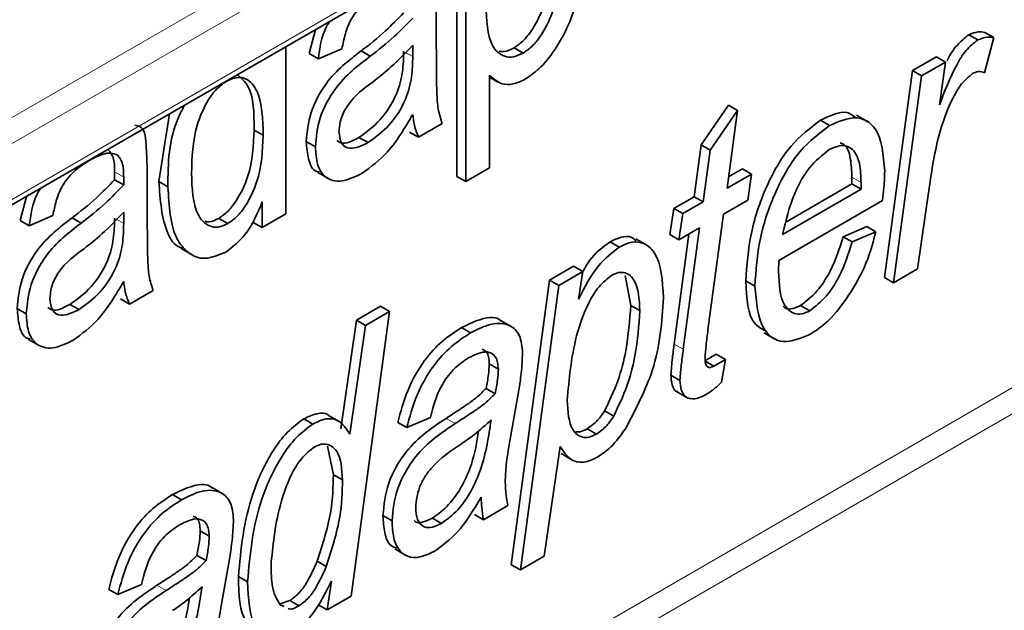
# Model space of a CAD drawing. Units: millimetres. Extents: x 0 to 420, y 0 to 297.
# Drawn here: x 374 to 377, y 157 to 159 of the extents above; entities that cross this region are included whole.
import ezdxf

# ---------------------------------------------------------------- set-up
doc = ezdxf.new("R2010")
doc.units = ezdxf.units.MM

msp = doc.modelspace()

# ---------------------------------------------------------------- linework, layer by layer
at = {"color": 8, "linetype": 'Continuous', "lineweight": 18}
for p, q in [((367.42949996, 151.98609768), (383.33582482, 161.16862356)), ((383.37056312, 161.10774875), (367.42949996, 151.90516887)), ((376.18917368, 159.600934), (367.88320277, 154.80599905)), ((367.89019993, 154.63584649), (376.50804495, 159.61082252)), ((367.80491321, 154.84173226), (375.58731999, 159.33442007)), ((375.24135034, 158.60350795), (375.21306607, 158.61983611)), ((374.34139626, 158.22829513), (374.31311199, 158.24462329)), ((376.63719749, 158.21187482), (376.60891322, 158.22820298)), ((374.34139626, 158.08397552), (374.31311199, 158.10030368)), ((376.08362242, 157.69280696), (376.05533815, 157.70913513)), ((375.37321543, 157.46148173), (375.34493115, 157.47780989)), ((374.47326134, 156.9419493), (374.44497707, 156.95827746))]:
    msp.add_line(p, q, dxfattribs=at)
at = {"color": 7, "linetype": 'Continuous', "lineweight": 35}
for p, q in [((367.86090263, 154.60202046), (376.52269367, 159.60236599)), ((375.40664803, 158.21460825), (375.40664803, 158.95808655)), ((375.37836376, 158.23093641), (375.37836376, 158.94175839)), ((375.31481598, 158.76554994), (375.31481598, 158.63200045)), ((374.91920351, 158.61273884), (374.9383329, 158.68773398)), ((377.00050804, 158.65540399), (376.97222377, 158.67173215)), ((377.05044172, 158.66268985), (377.02215745, 158.67901801)), ((375.24135034, 158.60350795), (375.24135034, 158.63880081)), ((377.05044172, 158.66268985), (377.02117025, 158.55300306)), ((374.84647253, 158.63470412), (374.84647253, 158.11391877)), ((374.94748778, 158.59641068), (374.91920351, 158.61273884)), ((375.02095342, 158.62821706), (374.94748778, 158.59641068)), ((375.10934177, 158.60501159), (375.0810575, 158.62133975)), ((375.58500309, 158.61449437), (375.55671882, 158.63082253)), ((374.76382368, 158.58698334), (374.76382368, 158.58699196)), ((376.79716892, 158.56007071), (376.87163898, 158.60306136)), ((376.8254532, 158.54374255), (376.89992325, 158.5867332)), ((376.89992325, 158.5867332), (376.87163898, 158.60306136)), ((376.89992325, 158.5867332), (376.88126986, 158.45318546)), ((375.48011367, 158.54598967), (375.48011367, 158.25701906)), ((376.71035894, 157.91610851), (376.79716892, 158.56007071)), ((376.8254532, 158.54374255), (376.79716892, 158.56007071)), ((375.48011367, 158.53952289), (375.50611592, 158.52451211)), ((376.73864321, 157.89978035), (376.8254532, 158.54374255)), ((374.45086006, 158.2151168), (374.48382137, 158.42535006)), ((376.13899141, 158.32857489), (376.22407954, 158.4519262)), ((376.16727568, 158.31224672), (376.25236381, 158.43559804)), ((376.25236381, 158.43559804), (376.21993562, 158.1941847)), ((376.25236381, 158.43559804), (376.22407954, 158.4519262)), ((375.33318239, 158.39489039), (375.25971675, 158.35247958)), ((376.53919548, 158.38909392), (376.51091121, 158.40542208)), ((376.65819367, 158.40057266), (376.62283833, 158.42098287)), ((374.77573315, 158.35857283), (374.74744888, 158.37490099)), ((375.25971675, 158.35247958), (375.23143248, 158.36880774)), ((374.93830458, 158.32301618), (374.91002031, 158.33934434)), ((375.10231088, 158.33584208), (375.07402661, 158.35217025)), ((376.11732478, 158.16760504), (376.13899141, 158.32857489)), ((376.16727568, 158.31224672), (376.13899141, 158.32857489)), ((376.14560905, 158.15127688), (376.16727568, 158.31224672)), ((374.31311199, 158.22043194), (374.31311199, 158.24462329)), ((374.4148619, 158.24601751), (374.4148619, 158.11246802)), ((374.94548279, 158.24313637), (374.98083813, 158.22272617)), ((375.48011367, 158.25701906), (375.40664803, 158.21460825)), ((376.22469098, 158.22958623), (376.26755628, 158.25433184)), ((376.29584055, 158.23800368), (376.26755628, 158.25433184)), ((374.34139626, 158.20410378), (374.31311199, 158.22043194)), ((374.34139626, 158.20410378), (374.34139626, 158.22829513)), ((374.47914433, 158.19878864), (374.45086006, 158.2151168)), ((375.40664803, 158.21460825), (375.37836376, 158.23093641)), ((376.21993562, 158.1941847), (376.29584055, 158.23800368)), ((376.29584055, 158.23800368), (376.28421805, 158.15706317)), ((376.60891322, 158.20749121), (376.60891322, 158.22820298)), ((376.63719749, 158.19116305), (376.63719749, 158.21187482)), ((376.39283815, 158.0500974), (376.63719749, 158.19116305)), ((376.4046153, 158.08955253), (376.60891322, 158.20749121)), ((376.63719749, 158.19116305), (376.60891322, 158.20749121)), ((376.85042003, 158.20174747), (376.81311326, 157.942771)), ((374.01924943, 158.0932064), (374.03837881, 158.16820155)), ((374.77300689, 158.07150795), (374.77300689, 158.15120684)), ((376.05447722, 158.13132392), (376.11732478, 158.16760504)), ((376.0827615, 158.11499576), (376.14560905, 158.15127688)), ((376.14560905, 158.15127688), (376.11732478, 158.16760504)), ((376.28421805, 158.15706317), (376.20845661, 158.11332702)), ((376.70391922, 158.1554497), (376.38150263, 157.96932256)), ((374.34139626, 158.08397552), (374.34139626, 158.11926837)), ((376.04156334, 158.04963791), (376.05447722, 158.13132392)), ((376.0827615, 158.11499576), (376.05447722, 158.13132392)), ((374.0475337, 158.07687824), (374.01924943, 158.0932064)), ((374.12099934, 158.10868463), (374.0475337, 158.07687824)), ((374.20938769, 158.08547915), (374.18110341, 158.10180731)), ((374.66553469, 158.08369656), (374.63725042, 158.10002472)), ((374.77300689, 158.07150795), (374.74472262, 158.08783612)), ((374.84647253, 158.11391877), (374.77300689, 158.07150795)), ((376.06984761, 158.03330975), (376.0827615, 158.11499576)), ((376.20845661, 158.11332702), (376.16053176, 157.7536095)), ((376.13413005, 158.07041921), (376.06984761, 158.03330975)), ((376.08362242, 157.69280696), (376.13413005, 158.07041921)), ((376.58136361, 158.04312519), (376.65482925, 158.07493157)), ((376.60964788, 158.02679703), (376.68311352, 158.05860341)), ((376.68311352, 158.05860341), (376.65482925, 158.07493157)), ((375.88431818, 158.0110413), (375.8560339, 158.02736946)), ((375.97137803, 158.01580975), (375.93602269, 158.03621995)), ((376.06984761, 158.03330975), (376.04156334, 158.04963791)), ((376.05533815, 157.70913513), (376.10111233, 158.05135849)), ((376.60964788, 158.02679703), (376.58136361, 158.04312519)), ((374.52090665, 158.00598637), (374.55626199, 157.98557616)), ((375.66763472, 157.90800449), (375.74224826, 157.95107797)), ((375.69591899, 157.89167633), (375.77053253, 157.93474981)), ((375.77053253, 157.93474981), (375.74224826, 157.95107797)), ((375.77053253, 157.93474981), (375.75761865, 157.84875576)), ((376.81311326, 157.942771), (376.73864321, 157.89978035)), ((375.54825305, 157.02254611), (375.66763472, 157.90800449)), ((375.69591899, 157.89167633), (375.66763472, 157.90800449)), ((375.92017285, 157.82944177), (375.90287553, 157.92247624)), ((376.30660212, 157.88913362), (376.27831784, 157.90546178)), ((376.73864321, 157.89978035), (376.71035894, 157.91610851)), ((374.43322831, 157.87535795), (374.35976267, 157.83294714)), ((375.57653732, 157.00621795), (375.69591899, 157.89167633)), ((374.35976267, 157.83294714), (374.3314784, 157.84927531)), ((374.03835049, 157.80348374), (374.01006622, 157.8198119)), ((374.20235679, 157.81630965), (374.17407252, 157.83263781)), ((375.16888912, 157.81012141), (375.04936396, 156.9245802)), ((375.06627828, 157.78354176), (375.14060484, 157.82644957)), ((375.09456255, 157.7672136), (375.16888912, 157.81012141)), ((375.16888912, 157.81012141), (375.14060484, 157.82644957)), ((375.94845712, 157.8131136), (375.92017285, 157.82944177)), ((376.47735233, 157.81256689), (376.44906806, 157.82889506)), ((375.0174925, 157.44503317), (375.06627828, 157.78354176)), ((375.09456255, 157.7672136), (375.06627828, 157.78354176)), ((375.54969157, 157.76234816), (375.51433624, 157.78275837)), ((375.04577677, 157.42870501), (375.09456255, 157.7672136)), ((375.42128376, 157.74373722), (375.39299949, 157.76006538)), ((374.0455287, 157.72360394), (374.08088404, 157.70319373)), ((376.33487449, 157.74430343), (376.37022983, 157.72389322)), ((376.15090088, 157.6567668), (376.1864858, 157.67730954)), ((376.17918515, 157.64043864), (376.15090088, 157.6567668)), ((376.17918515, 157.64043864), (376.21477007, 157.66098138)), ((376.21477007, 157.66098138), (376.1864858, 157.67730954)), ((376.21477007, 157.66098138), (376.2028606, 157.59047963)), ((375.50795026, 157.63105706), (375.47966599, 157.64738522)), ((376.07329132, 157.59604254), (376.04500704, 157.61237071)), ((375.49776264, 157.55459016), (375.46947837, 157.57091832)), ((375.57137177, 157.56527053), (375.54281774, 157.40181592)), ((376.0625815, 157.5615978), (376.09793684, 157.5411876)), ((374.93012579, 157.46019775), (374.90184152, 157.47652592)), ((375.01435003, 157.46673868), (374.97899469, 157.48714889)), ((375.29644957, 157.4807923), (375.22298393, 157.44898592)), ((375.86695618, 157.48471543), (375.83867191, 157.50104359)), ((375.22298393, 157.44898592), (375.19469966, 157.46531408)), ((375.81300485, 157.42904726), (375.78472058, 157.44537542)), ((374.99453449, 157.30253835), (374.97646042, 157.39109858)), ((375.70008013, 157.39020257), (375.65100738, 157.0492086)), ((375.7039121, 157.36809981), (375.73926744, 157.34768961)), ((375.02281876, 157.28621019), (374.99453449, 157.30253835)), ((374.64973749, 157.24281573), (374.61438215, 157.26322593)), ((374.52132968, 157.22420478), (374.49304541, 157.24053295)), ((375.5375087, 157.20638016), (375.46160377, 157.16256118)), ((375.17706791, 157.15885976), (375.14878364, 157.17518792)), ((375.33117357, 157.15089198), (375.30288929, 157.16722014)), ((375.46160377, 157.16256118), (375.4333195, 157.17888934)), ((374.60799618, 157.11152462), (374.5797119, 157.12785279)), ((374.59780856, 157.03505773), (374.56952429, 157.05138589)), ((374.67141768, 157.04573809), (374.64286366, 156.88228348)), ((375.18570178, 157.07138235), (375.22105712, 157.05097215)), ((375.65100738, 157.0492086), (375.57653732, 157.00621795)), ((374.80098697, 157.03006784), (374.8005565, 157.0052966)), ((374.97202416, 157.01679625), (374.94373989, 157.03312442)), ((375.57653732, 157.00621795), (375.54825305, 157.02254611)), ((374.72709086, 156.96951356), (374.69880659, 156.98584172)), ((374.39649549, 156.96125987), (374.32302985, 156.92945348)), ((374.9750374, 156.88167239), (374.98795128, 156.9716431)), ((374.32302985, 156.92945348), (374.29474558, 156.94578165)), ((375.04936396, 156.9245802), (374.9750374, 156.88167239)), ((374.82896704, 156.89808981), (374.84109803, 156.89244675)), ((374.82907576, 156.9012102), (374.85850827, 156.91068443)), ((374.88679254, 156.89435627), (374.85850827, 156.91068443)), ((374.9750374, 156.88167239), (374.94675313, 156.89800055))]:
    msp.add_line(p, q, dxfattribs=at)
for points, knots in [([(375.77397623, 158.95125001), (375.76932532, 158.87716815), (375.7623397, 158.7658979), (375.69015798, 158.62891809), (375.63615311, 158.5638744), (375.60578311, 158.54321733), (375.59059911, 158.53288947)], [0, 0, 0, 0, 0.4985737439, 0.7488530064, 0.8744347215, 1, 1, 1, 1]), ([(375.55671882, 158.63082253), (375.5671837, 158.63814452), (375.58812277, 158.65279501), (375.6236805, 158.70035931), (375.66786058, 158.79611412), (375.67047991, 158.87135557), (375.67222632, 158.92152209)], [0, 0, 0, 0, 0.1252132935, 0.2505379248, 0.5003032767, 1, 1, 1, 1]), ([(375.58500309, 158.61449437), (375.59546797, 158.62181636), (375.61640704, 158.63646685), (375.65196477, 158.68403115), (375.69614486, 158.77978596), (375.69876418, 158.85502741), (375.70051059, 158.90519393)], [0, 0, 0, 0, 0.1252132935, 0.2505379248, 0.5003032767, 1, 1, 1, 1]), ([(375.13646092, 158.80094238), (375.12109987, 158.79142159), (375.09053705, 158.77247871), (375.04977276, 158.72620229), (375.0301144, 158.67382199), (375.02401086, 158.64343751), (375.02095342, 158.62821706)], [0, 0, 0, 0, 0.2809200944, 0.5589273924, 0.7790542457, 1, 1, 1, 1]), ([(375.4693521, 158.7652869), (375.47094004, 158.71776826), (375.47332079, 158.6465251), (375.51803613, 158.6035854), (375.55411282, 158.59998824), (375.5747081, 158.60965982), (375.58500309, 158.61449437)], [0, 0, 0, 0, 0.4997589768, 0.7492723386, 0.8746683283, 1, 1, 1, 1]), ([(375.0810575, 158.62133975), (375.10640728, 158.64110519), (375.15164885, 158.67638044), (375.19430919, 158.72054578), (375.21306607, 158.73996438)], [0, 0, 0, 0, 0.5603204743, 1, 1, 1, 1]), ([(374.94748778, 158.59641068), (374.95189611, 158.63041306), (374.957051, 158.6701738), (374.9791302, 158.70769736), (374.98232782, 158.71313171)], [0, 0, 0, 0, 0.8551749237, 1, 1, 1, 1]), ([(375.10934177, 158.60501159), (375.13469155, 158.62477703), (375.17993312, 158.66005227), (375.22259346, 158.70421762), (375.24135034, 158.72363622)], [0, 0, 0, 0, 0.5603204743, 1, 1, 1, 1]), ([(376.90542443, 158.59088502), (376.90581248, 158.59179208), (376.91315892, 158.60896412), (376.93495399, 158.64116812), (376.95982976, 158.66156813), (376.97222377, 158.67173215)], [0, 0, 0, 0, 0.0272204873, 0.515325994, 1, 1, 1, 1]), ([(376.97222377, 158.67173215), (376.98220033, 158.67548357), (377.0000592, 158.68219893), (377.01539065, 158.67999205), (377.02215745, 158.67901801)], [0, 0, 0, 0, 0.5586330978, 1, 1, 1, 1]), ([(375.24135034, 158.63880081), (375.21899729, 158.61544145), (375.17905114, 158.57369697), (375.1367325, 158.5400485), (375.11809451, 158.52522903)], [0, 0, 0, 0, 0.5595796034, 1, 1, 1, 1]), ([(376.88126986, 158.45318546), (376.8970942, 158.49485285), (376.91913729, 158.55289497), (376.96260917, 158.6249333), (376.98790483, 158.64527101), (377.00050804, 158.65540399)], [0, 0, 0, 0, 0.5607861681, 0.7811677522, 1, 1, 1, 1]), ([(377.00050804, 158.65540399), (377.0104846, 158.65915541), (377.02834347, 158.66587077), (377.04367492, 158.66366389), (377.05044172, 158.66268985)], [0, 0, 0, 0, 0.5586330978, 1, 1, 1, 1]), ([(374.91002031, 158.33934434), (374.91267408, 158.36904293), (374.91797563, 158.42837279), (374.97958399, 158.54387121), (375.04254799, 158.5919402), (375.0810575, 158.62133975)], [0, 0, 0, 0, 0.2801978823, 0.5597606748, 1, 1, 1, 1]), ([(375.07402661, 158.35217025), (375.09671446, 158.36849141), (375.14203446, 158.40109365), (375.19284254, 158.48136569), (375.21180277, 158.55737466), (375.2126442, 158.59897731), (375.21306607, 158.61983611)], [0, 0, 0, 0, 0.2796216996, 0.5585568858, 0.7786685433, 1, 1, 1, 1]), ([(375.31481598, 158.63200045), (375.31490442, 158.60371718), (375.31505009, 158.55713324), (375.3161304, 158.49289106), (375.31885423, 158.43924422), (375.32840632, 158.40967507), (375.33318239, 158.39489039)], [0, 0, 0, 0, 0.34008039987, 0.56012898444, 0.78006299378, 1, 1, 1, 1]), ([(375.51022788, 158.62014783), (375.51551048, 158.61932541), (375.52953489, 158.617142), (375.54628069, 158.62556946), (375.55671882, 158.63082253)], [0, 0, 0, 0, 0.3766719433, 1, 1, 1, 1]), ([(374.93830458, 158.32301618), (374.94095836, 158.35271476), (374.9462599, 158.41204463), (375.00786826, 158.52754305), (375.07083226, 158.57561203), (375.10934177, 158.60501159)], [0, 0, 0, 0, 0.2801978823, 0.5597606748, 1, 1, 1, 1]), ([(375.10231088, 158.33584208), (375.12499873, 158.35216324), (375.17031873, 158.38476549), (375.22112681, 158.46503752), (375.24008704, 158.5410465), (375.24092847, 158.58264915), (375.24135034, 158.60350795)], [0, 0, 0, 0, 0.2796216996, 0.5585568858, 0.7786685433, 1, 1, 1, 1]), ([(374.74744888, 158.37490099), (374.74741057, 158.42692892), (374.7473554, 158.50187007), (374.70795845, 158.5360638), (374.69591285, 158.54651852)], [0, 0, 0, 0, 0.6942504681, 1, 1, 1, 1]), ([(375.59059911, 158.53288947), (375.57803408, 158.52697315), (375.5528998, 158.51513853), (375.51241357, 158.51714915), (375.49235916, 158.53505569), (375.48011367, 158.54598967)], [0, 0, 0, 0, 0.2801899179, 0.560474108, 1, 1, 1, 1]), ([(376.98415046, 158.55052112), (376.97233862, 158.54070266), (376.94860419, 158.52097365), (376.91421651, 158.46029817), (376.87255157, 158.35172001), (376.85927805, 158.26177308), (376.85042003, 158.20174747)], [0, 0, 0, 0, 0.1239385747, 0.2490394685, 0.4988504847, 1, 1, 1, 1]), ([(377.02117025, 158.55300306), (377.01508495, 158.55532697), (377.00422168, 158.55947554), (376.99028167, 158.55325645), (376.98415046, 158.55052112)], [0, 0, 0, 0, 0.5601717315, 1, 1, 1, 1]), ([(374.66036914, 158.52610045), (374.65013626, 158.51884571), (374.62964749, 158.50431995), (374.59542032, 158.45679115), (374.55576792, 158.362369), (374.55387369, 158.28938973), (374.55260997, 158.24070237)], [0, 0, 0, 0, 0.124968713, 0.2502182889, 0.4997910142, 1, 1, 1, 1]), ([(374.77573315, 158.35857283), (374.77447055, 158.40859408), (374.77257857, 158.48355008), (374.73030318, 158.53533808), (374.69293839, 158.54126867), (374.67122309, 158.53115537), (374.66036914, 158.52610045)], [0, 0, 0, 0, 0.5002378905, 0.7495980856, 0.8748417156, 1, 1, 1, 1]), ([(375.11809451, 158.52522903), (375.08942769, 158.50458214), (375.04949713, 158.47582269), (375.01533441, 158.41017816), (375.01295896, 158.38344461), (375.01177022, 158.37006642)], [0, 0, 0, 0, 0.5597508214, 0.7796874238, 1, 1, 1, 1]), ([(374.47914433, 158.19878864), (374.47953274, 158.27124925), (374.47998351, 158.35534537), (374.524997, 158.44088095), (374.53122505, 158.45271562)], [0, 0, 0, 0, 0.8616403243, 1, 1, 1, 1]), ([(375.24135034, 158.42372979), (375.21648995, 158.38127877), (375.17214111, 158.30554975), (375.11116846, 158.26046451), (375.08437493, 158.24065247)], [0, 0, 0, 0, 0.5605647421, 1, 1, 1, 1]), ([(375.25971675, 158.35247958), (375.2547057, 158.36440431), (375.24575333, 158.38570816), (375.24269624, 158.4121074), (375.24135034, 158.42372979)], [0, 0, 0, 0, 0.5597449835, 1, 1, 1, 1]), ([(376.51091121, 158.40542208), (376.54065887, 158.41983901), (376.58521436, 158.44143243), (376.61321455, 158.41952839), (376.62252029, 158.41224868)], [0, 0, 0, 0, 0.6676542825, 1, 1, 1, 1]), ([(376.27831784, 157.90546178), (376.28168122, 157.95433779), (376.28840574, 158.0520573), (376.33825007, 158.19991693), (376.41486921, 158.33321824), (376.47892378, 158.38137411), (376.51091121, 158.40542208)], [0, 0, 0, 0, 0.280805929, 0.5614250636, 0.7809854377, 1, 1, 1, 1]), ([(376.53919548, 158.38909392), (376.56772507, 158.40128836), (376.62478735, 158.42567857), (376.70003888, 158.3783708), (376.70663423, 158.29681511), (376.71066313, 158.24699509)], [0, 0, 0, 0, 0.280102553, 0.5602353676, 1, 1, 1, 1]), ([(374.3760441, 158.39018821), (374.38282644, 158.38888355), (374.40831998, 158.38397957), (374.41226076, 158.31867878), (374.41399286, 158.2702935), (374.4148619, 158.24601751)], [0, 0, 0, 0, 0.152982264, 0.5750321115, 1, 1, 1, 1]), ([(374.63725042, 158.10002472), (374.64714668, 158.10693695), (374.66694778, 158.12076741), (374.70086088, 158.16541), (374.74284056, 158.25607917), (374.74560545, 158.32736958), (374.74744888, 158.37490099)], [0, 0, 0, 0, 0.1252413545, 0.2505914759, 0.5003473931, 1, 1, 1, 1]), ([(375.01177022, 158.37006642), (375.01328587, 158.35656578), (375.01631485, 158.32958524), (375.05042206, 158.31121928), (375.08262741, 158.32650168), (375.10231088, 158.33584208)], [0, 0, 0, 0, 0.28027111583, 0.56011138773, 1, 1, 1, 1]), ([(376.30660212, 157.88913362), (376.30996549, 157.93800963), (376.31669001, 158.03572914), (376.36653434, 158.18358876), (376.44315348, 158.31689008), (376.50720805, 158.36504595), (376.53919548, 158.38909392)], [0, 0, 0, 0, 0.280805929, 0.5614250636, 0.7809854377, 1, 1, 1, 1]), ([(374.66553469, 158.08369656), (374.67543095, 158.09060879), (374.69523205, 158.10443925), (374.72914515, 158.14908183), (374.77112483, 158.23975101), (374.77388972, 158.31104142), (374.77573315, 158.35857283)], [0, 0, 0, 0, 0.1252413545, 0.2505914759, 0.5003473931, 1, 1, 1, 1]), ([(374.95050974, 158.2443174), (374.94707451, 158.24499159), (374.92950365, 158.24843995), (374.9141821, 158.28381996), (374.91140887, 158.32081896), (374.91002031, 158.33934434)], [0, 0, 0, 0, 0.1082097618, 0.5534811661, 1, 1, 1, 1]), ([(375.00485635, 158.34248784), (375.00898017, 158.33938766), (375.02597794, 158.32660918), (375.05331886, 158.34115408), (375.07402661, 158.35217025)], [0, 0, 0, 0, 0.2426095677, 1, 1, 1, 1]), ([(376.60891322, 158.22820298), (376.6079808, 158.24801775), (376.6061213, 158.28753405), (376.59326279, 158.32777871), (376.57571796, 158.33341522), (376.57227538, 158.3345212)], [0, 0, 0, 0, 0.4470259973, 0.8914975175, 1, 1, 1, 1]), ([(374.32173846, 158.2971429), (374.31513422, 158.29980755), (374.30191531, 158.30514107), (374.2723011, 158.30013318), (374.25008459, 158.28851219), (374.23650684, 158.28140995)], [0, 0, 0, 0, 0.2796591753, 0.5597596246, 1, 1, 1, 1]), ([(374.31311199, 158.24462329), (374.31296562, 158.26081609), (374.31270509, 158.28964016), (374.29931986, 158.30620988), (374.29345419, 158.31347106)], [0, 0, 0, 0, 0.5617803667, 1, 1, 1, 1]), ([(375.08437493, 158.24065247), (375.06259136, 158.23012364), (375.01912158, 158.20911302), (374.96825901, 158.22310228), (374.94168067, 158.26588273), (374.93943099, 158.30395394), (374.93830458, 158.32301618)], [0, 0, 0, 0, 0.2802251355, 0.5591976285, 0.7792905187, 1, 1, 1, 1]), ([(376.5377606, 158.3140346), (376.51647645, 158.2971), (376.47376387, 158.26311602), (376.41930323, 158.16338685), (376.40288079, 158.09308708), (376.39283815, 158.0500974)], [0, 0, 0, 0, 0.2784289833, 0.5587453634, 1, 1, 1, 1]), ([(376.63719749, 158.21187482), (376.63650167, 158.23216547), (376.63511401, 158.27263083), (376.61588792, 158.31598212), (376.58015614, 158.332611), (376.55188856, 158.32022503), (376.5377606, 158.3140346)], [0, 0, 0, 0, 0.2812055204, 0.5608041253, 0.7804926184, 1, 1, 1, 1]), ([(374.23650684, 158.28140995), (374.22114579, 158.27188915), (374.19058296, 158.25294628), (374.14981868, 158.20666986), (374.13016031, 158.15428955), (374.12405677, 158.12390507), (374.12099934, 158.10868463)], [0, 0, 0, 0, 0.2809200944, 0.5589273924, 0.7790542457, 1, 1, 1, 1]), ([(374.34139626, 158.22829513), (374.3412499, 158.24448793), (374.34098936, 158.273312), (374.32760413, 158.28988172), (374.32173846, 158.2971429)], [0, 0, 0, 0, 0.5617803667, 1, 1, 1, 1]), ([(374.55260997, 158.24070237), (374.55430545, 158.19318522), (374.55684805, 158.12192653), (374.59973602, 158.07690676), (374.63451509, 158.06964943), (374.65519873, 158.07901595), (374.66553469, 158.08369656)], [0, 0, 0, 0, 0.4997723808, 0.7494793154, 0.8748106305, 1, 1, 1, 1]), ([(376.71066313, 158.24699509), (376.71025354, 158.23030827), (376.70952198, 158.20050416), (376.70563149, 158.16921888), (376.70391922, 158.1554497)], [0, 0, 0, 0, 0.5598830929, 1, 1, 1, 1]), ([(374.18110341, 158.10180731), (374.20645319, 158.12157276), (374.25169477, 158.156848), (374.29435511, 158.20101335), (374.31311199, 158.22043194)], [0, 0, 0, 0, 0.5603204743, 1, 1, 1, 1]), ([(374.52568434, 158.00645678), (374.52202115, 158.00755748), (374.50066694, 158.01397393), (374.46111296, 158.0746733), (374.45508645, 158.15722405), (374.45086006, 158.2151168)], [0, 0, 0, 0, 0.05824785385, 0.33955014937, 1, 1, 1, 1]), ([(374.0475337, 158.07687824), (374.05194203, 158.11088063), (374.05709691, 158.15064136), (374.07917611, 158.18816492), (374.08237373, 158.19359928)], [0, 0, 0, 0, 0.8551749237, 1, 1, 1, 1]), ([(374.20938769, 158.08547915), (374.23473746, 158.10524459), (374.27997904, 158.14051984), (374.32263938, 158.18468518), (374.34139626, 158.20410378)], [0, 0, 0, 0, 0.5603204743, 1, 1, 1, 1]), ([(374.65936473, 157.99529931), (374.63708218, 157.98603355), (374.59243739, 157.9674689), (374.54064853, 157.99035296), (374.48746624, 158.05420745), (374.48257474, 158.13919027), (374.47914433, 158.19878864)], [0, 0, 0, 0, 0.1862016847, 0.3730692422, 0.5603340783, 1, 1, 1, 1]), ([(374.77300689, 158.15120684), (374.75767324, 158.11484233), (374.73029181, 158.04990586), (374.68103684, 158.0119846), (374.65936473, 157.99529931)], [0, 0, 0, 0, 0.5600015427, 1, 1, 1, 1]), ([(374.34139626, 158.11926837), (374.3190432, 158.09590901), (374.27909705, 158.05416454), (374.23677842, 158.02051606), (374.21814043, 158.00569659)], [0, 0, 0, 0, 0.5595796034, 1, 1, 1, 1]), ([(374.01006622, 157.8198119), (374.01272, 157.84951049), (374.01802154, 157.90884035), (374.07962991, 158.02433877), (374.1425939, 158.07240776), (374.18110341, 158.10180731)], [0, 0, 0, 0, 0.28019788227, 0.55976067477, 1, 1, 1, 1]), ([(374.03835049, 157.80348374), (374.04100427, 157.83318233), (374.04630581, 157.89251219), (374.10791418, 158.00801061), (374.17087818, 158.0560796), (374.20938769, 158.08547915)], [0, 0, 0, 0, 0.28019788227, 0.55976067477, 1, 1, 1, 1]), ([(374.17407252, 157.83263781), (374.19676037, 157.84895897), (374.24208038, 157.88156122), (374.29288845, 157.96183325), (374.31184869, 158.03784222), (374.31269011, 158.07944487), (374.31311199, 158.10030368)], [0, 0, 0, 0, 0.2796216996, 0.5585568858, 0.7786685433, 1, 1, 1, 1]), ([(374.4148619, 158.11246802), (374.41495034, 158.08418474), (374.41509601, 158.03760081), (374.41617632, 157.97335862), (374.41890015, 157.91971179), (374.42845223, 157.89014263), (374.43322831, 157.87535795)], [0, 0, 0, 0, 0.3400803999, 0.5601289844, 0.7800629938, 1, 1, 1, 1]), ([(374.59477887, 158.09099314), (374.59876834, 158.09003981), (374.61122809, 158.08706239), (374.62671931, 158.09477893), (374.63725042, 158.10002472)], [0, 0, 0, 0, 0.3201885775, 1, 1, 1, 1]), ([(374.20235679, 157.81630965), (374.22504465, 157.83263081), (374.27036465, 157.86523306), (374.32117272, 157.94550509), (374.34013296, 158.02151406), (374.34097438, 158.06311671), (374.34139626, 158.08397552)], [0, 0, 0, 0, 0.2796216996, 0.5585568858, 0.7786685433, 1, 1, 1, 1]), ([(376.68311352, 158.05860341), (376.6731045, 158.02084076), (376.65520159, 157.95329555), (376.61661683, 157.89000467), (376.59960375, 157.86209798)], [0, 0, 0, 0, 0.5590723325, 1, 1, 1, 1]), ([(375.76682422, 157.92733578), (375.77472338, 157.94185212), (375.79798466, 157.98459953), (375.83294533, 158.01035809), (375.8560339, 158.02736946)], [0, 0, 0, 0, 0.3395841027, 1, 1, 1, 1]), ([(375.8560339, 158.02736946), (375.86745273, 158.03278496), (375.89027983, 158.04361096), (375.91990603, 158.04550983), (375.93189112, 158.0344013), (375.93683099, 158.02982272)], [0, 0, 0, 0, 0.37042615973, 0.7405097033, 1, 1, 1, 1]), ([(375.88431818, 158.0110413), (375.89585789, 158.01665163), (375.91892665, 158.02786711), (375.96029019, 158.0267893), (376.01465036, 157.98495863), (376.0190149, 157.90598581), (376.02192276, 157.85337039)], [0, 0, 0, 0, 0.1256219663, 0.2511277418, 0.5010660311, 1, 1, 1, 1]), ([(376.44906806, 157.82889506), (376.46655439, 157.84266414), (376.50162011, 157.87027559), (376.55129662, 157.94835021), (376.56996283, 158.00718849), (376.58136361, 158.04312519)], [0, 0, 0, 0, 0.27910708212, 0.55969967057, 1, 1, 1, 1]), ([(376.47735233, 157.81256689), (376.49483866, 157.82633598), (376.52990438, 157.85394743), (376.57958089, 157.93202205), (376.5982471, 157.99086033), (376.60964788, 158.02679703)], [0, 0, 0, 0, 0.27910708212, 0.55969967057, 1, 1, 1, 1]), ([(374.21814043, 158.00569659), (374.1894736, 157.9850497), (374.14954305, 157.95629026), (374.11538032, 157.89064572), (374.11300487, 157.86391218), (374.11181613, 157.85053399)], [0, 0, 0, 0, 0.5597508214, 0.7796874238, 1, 1, 1, 1]), ([(375.75761865, 157.84875576), (375.77660539, 157.88606879), (375.81038106, 157.95244524), (375.86180279, 157.99319758), (375.88431818, 158.0110413)], [0, 0, 0, 0, 0.5621426803, 1, 1, 1, 1]), ([(376.38150263, 157.96932256), (376.38110348, 157.96285166), (376.38039071, 157.9512963), (376.38016644, 157.93999616), (376.38006776, 157.93502401)], [0, 0, 0, 0, 0.55999165023, 1, 1, 1, 1]), ([(375.94845712, 157.8131136), (375.9465952, 157.84799482), (375.94380123, 157.90033671), (375.90975668, 157.93092146), (375.88292203, 157.93359203), (375.86759324, 157.92635086), (375.85992529, 157.9227286)], [0, 0, 0, 0, 0.4992738588, 0.7491981213, 0.8745409723, 1, 1, 1, 1]), ([(376.38006776, 157.93502401), (376.38195762, 157.89626257), (376.38479325, 157.83810349), (376.42223617, 157.80379088), (376.4518913, 157.80063021), (376.46886794, 157.80858923), (376.47735233, 157.81256689)], [0, 0, 0, 0, 0.4993555199, 0.7492512875, 0.874683611, 1, 1, 1, 1]), ([(374.34139626, 157.90419735), (374.31653586, 157.86174633), (374.27218702, 157.78601731), (374.21121438, 157.74093208), (374.18442085, 157.72112004)], [0, 0, 0, 0, 0.5605647421, 1, 1, 1, 1]), ([(374.35976267, 157.83294714), (374.35475162, 157.84487187), (374.34579924, 157.86617573), (374.34274216, 157.89257496), (374.34139626, 157.90419735)], [0, 0, 0, 0, 0.5597449835, 1, 1, 1, 1]), ([(375.85992529, 157.9227286), (375.84656307, 157.91182379), (375.81974457, 157.8899374), (375.77861373, 157.82256444), (375.73673647, 157.69833154), (375.72817209, 157.59973475), (375.72246419, 157.534023)], [0, 0, 0, 0, 0.1243758701, 0.2496274174, 0.4998996455, 1, 1, 1, 1]), ([(376.34248639, 157.74905606), (376.3300622, 157.75518293), (376.28402171, 157.77788734), (376.28072496, 157.85162355), (376.27831784, 157.90546178)], [0, 0, 0, 0, 0.2698535645, 1, 1, 1, 1]), ([(376.47806977, 157.73875008), (376.44909545, 157.72698743), (376.39112941, 157.70345506), (376.31800754, 157.75674084), (376.31092877, 157.83891033), (376.30660212, 157.88913362)], [0, 0, 0, 0, 0.2798248667, 0.5598176621, 1, 1, 1, 1]), ([(374.11181613, 157.85053399), (374.11333179, 157.83703334), (374.11636077, 157.8100528), (374.15046798, 157.79168684), (374.18267332, 157.80696925), (374.20235679, 157.81630965)], [0, 0, 0, 0, 0.28027111583, 0.56011138773, 1, 1, 1, 1]), ([(376.02192276, 157.85337039), (376.01702618, 157.77841896), (376.00829413, 157.64475858), (375.93551361, 157.50621394), (375.90354551, 157.44535963)], [0, 0, 0, 0, 0.5607602986, 1, 1, 1, 1]), ([(376.59960375, 157.86209798), (376.57907374, 157.83334804), (376.54238636, 157.78197156), (376.49773468, 157.75196512), (376.47806977, 157.73875008)], [0, 0, 0, 0, 0.5595931544, 1, 1, 1, 1]), ([(374.05055566, 157.72478497), (374.04712042, 157.72545915), (374.02954957, 157.72890752), (374.01422802, 157.76428753), (374.01145478, 157.80128653), (374.01006622, 157.8198119)], [0, 0, 0, 0, 0.1082097618, 0.5534811661, 1, 1, 1, 1]), ([(374.10490226, 157.82295541), (374.10902608, 157.81985522), (374.12602385, 157.80707674), (374.15336477, 157.82162164), (374.17407252, 157.83263781)], [0, 0, 0, 0, 0.2426095677, 1, 1, 1, 1]), ([(375.83867191, 157.50104359), (375.85350855, 157.53211938), (375.88325456, 157.59442331), (375.91133272, 157.70766032), (375.9168211, 157.78326816), (375.92017285, 157.82944177)], [0, 0, 0, 0, 0.2792283801, 0.5598256597, 1, 1, 1, 1]), ([(375.86695618, 157.48471543), (375.88179282, 157.51579122), (375.91153883, 157.57809515), (375.93961699, 157.69133216), (375.94510537, 157.76693999), (375.94845712, 157.8131136)], [0, 0, 0, 0, 0.2792283801, 0.5598256597, 1, 1, 1, 1]), ([(376.39451143, 157.82715961), (376.39685735, 157.82474713), (376.40415924, 157.81723805), (376.42395193, 157.8174953), (376.4406986, 157.82509631), (376.44906806, 157.82889506)], [0, 0, 0, 0, 0.1914523968, 0.5959131157, 1, 1, 1, 1]), ([(374.18442085, 157.72112004), (374.16263727, 157.7105912), (374.11916749, 157.68958059), (374.06830493, 157.70356985), (374.04172658, 157.7463503), (374.0394769, 157.78442151), (374.03835049, 157.80348374)], [0, 0, 0, 0, 0.2802251355, 0.5591976285, 0.7792905187, 1, 1, 1, 1]), ([(375.39299949, 157.76006538), (375.41469378, 157.77060991), (375.45797456, 157.79164658), (375.50333556, 157.79497535), (375.51659562, 157.78071725), (375.51731787, 157.77994065)], [0, 0, 0, 0, 0.48724624, 0.9720715737, 1, 1, 1, 1]), ([(375.19469966, 157.46531408), (375.20351519, 157.49822737), (375.22110997, 157.56391852), (375.27141003, 157.65464347), (375.33269151, 157.72117564), (375.37288428, 157.74709404), (375.39299949, 157.76006538)], [0, 0, 0, 0, 0.2803906142, 0.5596274916, 0.7796075037, 1, 1, 1, 1]), ([(375.42128376, 157.74373722), (375.44345278, 157.75494991), (375.48768066, 157.77731959), (375.54251429, 157.77257143), (375.57795948, 157.73913178), (375.58150717, 157.70093566), (375.58328124, 157.68183525)], [0, 0, 0, 0, 0.2807378172, 0.560080775, 0.7800133256, 1, 1, 1, 1]), ([(376.16053176, 157.7536095), (376.1584662, 157.73709384), (376.15477831, 157.70760646), (376.15239638, 157.67868217), (376.15134856, 157.66595815)], [0, 0, 0, 0, 0.5600924484, 1, 1, 1, 1]), ([(375.22298393, 157.44898592), (375.23179946, 157.48189921), (375.24939424, 157.54759036), (375.2996943, 157.63831531), (375.36097578, 157.70484747), (375.40116855, 157.73076588), (375.42128376, 157.74373722)], [0, 0, 0, 0, 0.2803906142, 0.5596274916, 0.7796075037, 1, 1, 1, 1]), ([(375.47966599, 157.64738522), (375.47872643, 157.662263), (375.4773126, 157.68465065), (375.46252401, 157.69078636), (375.45756323, 157.69284457)], [0, 0, 0, 0, 0.6645533958, 1, 1, 1, 1]), ([(376.04500704, 157.61237071), (376.04642656, 157.63021371), (376.04896213, 157.66208512), (376.05338944, 157.69475519), (376.05533815, 157.70913513)], [0, 0, 0, 0, 0.5598436012, 1, 1, 1, 1]), ([(376.07329132, 157.59604254), (376.07471084, 157.61388555), (376.0772464, 157.64575696), (376.08167371, 157.67842702), (376.08362242, 157.69280696)], [0, 0, 0, 0, 0.5598436012, 1, 1, 1, 1]), ([(375.41482682, 157.66577872), (375.39893851, 157.65509938), (375.36721311, 157.63377513), (375.31877621, 157.56603434), (375.30491686, 157.51312001), (375.29644957, 157.4807923)], [0, 0, 0, 0, 0.2807382876, 0.560571261, 1, 1, 1, 1]), ([(375.50795026, 157.63105706), (375.50642237, 157.64496375), (375.50336865, 157.67275822), (375.46838287, 157.69196896), (375.43514111, 157.67571291), (375.41482682, 157.66577872)], [0, 0, 0, 0, 0.2802765084, 0.5601717181, 1, 1, 1, 1]), ([(375.58328124, 157.68183525), (375.58233636, 157.66062558), (375.58064865, 157.62274164), (375.574207, 157.58283505), (375.57137177, 157.56527053)], [0, 0, 0, 0, 0.5598591276, 1, 1, 1, 1]), ([(376.15134856, 157.66595815), (376.15156323, 157.66050619), (376.15199108, 157.64963985), (376.15695564, 157.63733495), (376.1677202, 157.63490185), (376.17535861, 157.63859068), (376.17918515, 157.64043864)], [0, 0, 0, 0, 0.2809958832, 0.5600543821, 0.7796050364, 1, 1, 1, 1]), ([(375.46947837, 157.57091832), (375.47241009, 157.58560225), (375.47764355, 157.61181478), (375.4790482, 157.63651969), (375.47966599, 157.64738522)], [0, 0, 0, 0, 0.56018763912, 1, 1, 1, 1]), ([(375.49776264, 157.55459016), (375.50069436, 157.56927409), (375.50592782, 157.59548662), (375.50733248, 157.62019153), (375.50795026, 157.63105706)], [0, 0, 0, 0, 0.56018763912, 1, 1, 1, 1]), ([(376.06673079, 157.56093111), (376.06533901, 157.56117206), (376.05604113, 157.56278174), (376.04751704, 157.58174052), (376.04584434, 157.60215293), (376.04500704, 157.61237071)], [0, 0, 0, 0, 0.0808143348, 0.5398857492, 1, 1, 1, 1]), ([(376.15565318, 157.55262295), (376.14356702, 157.5466669), (376.1194432, 157.5347787), (376.09070202, 157.54132394), (376.07532746, 157.5644253), (376.07397054, 157.5854955), (376.07329132, 157.59604254)], [0, 0, 0, 0, 0.2802564052, 0.5593882245, 0.7794441704, 1, 1, 1, 1]), ([(375.34493115, 157.47780989), (375.35925343, 157.48705253), (375.38284298, 157.50227564), (375.41560045, 157.52425095), (375.44337068, 157.54440446), (375.46077792, 157.56208252), (375.46947837, 157.57091832)], [0, 0, 0, 0, 0.340044212, 0.5600707277, 0.7801155875, 1, 1, 1, 1]), ([(376.2028606, 157.59047963), (376.19426229, 157.58219055), (376.17890768, 157.56738815), (376.16275892, 157.55713466), (376.15565318, 157.55262295)], [0, 0, 0, 0, 0.5599821975, 1, 1, 1, 1]), ([(375.37321543, 157.46148173), (375.3875377, 157.47072437), (375.41112725, 157.48594748), (375.44388472, 157.50792279), (375.47165495, 157.5280763), (375.48906219, 157.54575436), (375.49776264, 157.55459016)], [0, 0, 0, 0, 0.340044212, 0.5600707277, 0.7801155875, 1, 1, 1, 1]), ([(375.72246419, 157.534023), (375.72435369, 157.49922452), (375.72718895, 157.44700824), (375.76262339, 157.41838155), (375.79008767, 157.41781793), (375.80536505, 157.42530379), (375.81300485, 157.42904726)], [0, 0, 0, 0, 0.4990431675, 0.7488308392, 0.8743972461, 1, 1, 1, 1]), ([(374.69880659, 156.98584172), (374.70644019, 157.07117884), (374.71789851, 157.19927312), (374.79096957, 157.35812795), (374.84976805, 157.43795102), (374.88450809, 157.46368569), (374.90184152, 157.47652592)], [0, 0, 0, 0, 0.4991971382, 0.7493139996, 0.8749210748, 1, 1, 1, 1]), ([(374.90184152, 157.47652592), (374.91585916, 157.48284908), (374.94387805, 157.49548801), (374.97254849, 157.49499713), (374.98114668, 157.48506278), (374.98187995, 157.48421556)], [0, 0, 0, 0, 0.47802219291, 0.95548479279, 1, 1, 1, 1]), ([(374.93012579, 157.46019775), (374.94441215, 157.46692937), (374.97296815, 157.48038472), (375.01708298, 157.47226487), (375.03489288, 157.44522778), (375.04577677, 157.42870501)], [0, 0, 0, 0, 0.2802340795, 0.5601401052, 1, 1, 1, 1]), ([(375.14878364, 157.17518792), (375.15180876, 157.20832534), (375.15784845, 157.27448435), (375.23109512, 157.40157449), (375.301717, 157.4488696), (375.34493115, 157.47780989)], [0, 0, 0, 0, 0.2802920987, 0.5596043582, 1, 1, 1, 1]), ([(375.33117357, 157.15089198), (375.34839613, 157.16371609), (375.38288866, 157.1893996), (375.42541988, 157.25166171), (375.46702418, 157.34915839), (375.47774854, 157.42200178), (375.48527922, 157.47315265)], [0, 0, 0, 0, 0.1860240681, 0.3725600748, 0.5594095986, 1, 1, 1, 1]), ([(375.48527922, 157.47315265), (375.46848157, 157.45769134), (375.43845762, 157.43005594), (375.40731136, 157.40850628), (375.39359066, 157.39901312)], [0, 0, 0, 0, 0.55947521064, 1, 1, 1, 1]), ([(375.78472058, 157.44537542), (375.79595076, 157.45321498), (375.81602785, 157.46723037), (375.83174583, 157.49070124), (375.83867191, 157.50104359)], [0, 0, 0, 0, 0.5593534667, 1, 1, 1, 1]), ([(375.81300485, 157.42904726), (375.82423504, 157.43688682), (375.84431212, 157.45090221), (375.8600301, 157.47437308), (375.86695618, 157.48471543)], [0, 0, 0, 0, 0.5593534667, 1, 1, 1, 1]), ([(374.72709086, 156.96951356), (374.73472446, 157.05485067), (374.74618278, 157.18294495), (374.81925384, 157.34179979), (374.87805233, 157.42162286), (374.91279236, 157.44735753), (374.93012579, 157.46019775)], [0, 0, 0, 0, 0.4991971382, 0.7493139996, 0.8749210748, 1, 1, 1, 1]), ([(375.17706791, 157.15885976), (375.18009304, 157.19199718), (375.18613272, 157.25815619), (375.25937939, 157.38524632), (375.33000127, 157.43254143), (375.37321543, 157.46148173)], [0, 0, 0, 0, 0.2802920987, 0.5596043582, 1, 1, 1, 1]), ([(375.74827822, 157.43595855), (375.75281475, 157.43558401), (375.76402037, 157.43465889), (375.77699729, 157.44137706), (375.78472058, 157.44537542)], [0, 0, 0, 0, 0.4048448016, 1, 1, 1, 1]), ([(375.90354551, 157.44535963), (375.8888685, 157.42498937), (375.86266511, 157.38862162), (375.83096624, 157.36675453), (375.8170225, 157.35713561)], [0, 0, 0, 0, 0.5601187318, 1, 1, 1, 1]), ([(375.30288929, 157.16722014), (375.32012502, 157.18004567), (375.3546439, 157.20573204), (375.39697694, 157.2679727), (375.43210857, 157.34828453), (375.44081195, 157.4044249), (375.44614947, 157.43885412)], [0, 0, 0, 0, 0.2173908038, 0.4353798675, 0.6537353126, 1, 1, 1, 1]), ([(374.93471739, 157.38861745), (374.92224023, 157.37900071), (374.89722012, 157.35971653), (374.85846345, 157.29797292), (374.81633338, 157.1833155), (374.80712731, 157.09138468), (374.80098697, 157.03006784)], [0, 0, 0, 0, 0.1245505998, 0.2497578807, 0.4995967827, 1, 1, 1, 1]), ([(375.02281876, 157.28621019), (375.02069583, 157.31976524), (375.01750804, 157.37015147), (374.98297139, 157.39711224), (374.95692354, 157.39918584), (374.94211985, 157.39214044), (374.93471739, 157.38861745)], [0, 0, 0, 0, 0.4988086058, 0.7490106157, 0.8744949598, 1, 1, 1, 1]), ([(375.39359066, 157.39901312), (375.36012797, 157.37699241), (375.31828725, 157.34945839), (375.27681049, 157.29423008), (375.25588814, 157.2521136), (375.25267173, 157.2216726), (375.25053355, 157.20143626)], [0, 0, 0, 0, 0.5006553584, 0.6260038909, 0.7513776016, 1, 1, 1, 1]), ([(375.54281774, 157.40181592), (375.53889228, 157.37853978), (375.5318835, 157.336981), (375.53001043, 157.29760355), (375.52918642, 157.28028053)], [0, 0, 0, 0, 0.5600776889, 1, 1, 1, 1]), ([(375.8170225, 157.35713561), (375.80254407, 157.35043526), (375.77358971, 157.33703571), (375.72952663, 157.3466685), (375.71124985, 157.37368912), (375.70008013, 157.39020257)], [0, 0, 0, 0, 0.2800186214, 0.5599885929, 1, 1, 1, 1]), ([(374.94373989, 157.03312442), (374.96072079, 157.0856983), (374.99109212, 157.17972971), (374.99348118, 157.2649608), (374.99453449, 157.30253835)], [0, 0, 0, 0, 0.55910978399, 1, 1, 1, 1]), ([(374.49304541, 157.24053295), (374.51473969, 157.25107748), (374.55802047, 157.27211415), (374.60338147, 157.27544291), (374.61664154, 157.26118482), (374.61736378, 157.26040822)], [0, 0, 0, 0, 0.48724623999, 0.97207157371, 1, 1, 1, 1]), ([(374.97202416, 157.01679625), (374.98900506, 157.06937014), (375.01937639, 157.16340155), (375.02176545, 157.24863264), (375.02281876, 157.28621019)], [0, 0, 0, 0, 0.55910978399, 1, 1, 1, 1]), ([(375.52918642, 157.28028053), (375.52997408, 157.26593443), (375.53138092, 157.24031086), (375.53563597, 157.21674985), (375.5375087, 157.20638016)], [0, 0, 0, 0, 0.5598792024, 1, 1, 1, 1]), ([(374.29474558, 156.94578165), (374.3035611, 156.97869494), (374.32115589, 157.04438609), (374.37145595, 157.13511104), (374.43273742, 157.2016432), (374.4729302, 157.22756161), (374.49304541, 157.24053295)], [0, 0, 0, 0, 0.2803906142, 0.5596274916, 0.7796075037, 1, 1, 1, 1]), ([(374.52132968, 157.22420478), (374.54349869, 157.23541748), (374.58772658, 157.25778716), (374.6425602, 157.253039), (374.67800539, 157.21959935), (374.68155309, 157.18140323), (374.68332715, 157.16230282)], [0, 0, 0, 0, 0.2807378172, 0.560080775, 0.7800133256, 1, 1, 1, 1]), ([(375.45414242, 157.23215342), (375.43082663, 157.1930737), (375.38924943, 157.12338592), (375.33284559, 157.08165411), (375.30807207, 157.06332478)], [0, 0, 0, 0, 0.5607829201, 1, 1, 1, 1]), ([(375.46160377, 157.16256118), (375.45955429, 157.17508497), (375.45589377, 157.19745329), (375.45467765, 157.22154876), (375.45414242, 157.23215342)], [0, 0, 0, 0, 0.55988975853, 1, 1, 1, 1]), ([(374.32302985, 156.92945348), (374.33184537, 156.96236677), (374.34944016, 157.02805793), (374.39974022, 157.11878288), (374.46102169, 157.18531504), (374.50121447, 157.21123344), (374.52132968, 157.22420478)], [0, 0, 0, 0, 0.2803906142, 0.5596274916, 0.7796075037, 1, 1, 1, 1]), ([(375.25053355, 157.20143626), (375.25142744, 157.18766627), (375.25321095, 157.16019224), (375.273783, 157.13818265), (375.3021119, 157.13639695), (375.32147801, 157.14605614), (375.33117357, 157.15089198)], [0, 0, 0, 0, 0.2803635475, 0.5593842258, 0.7794076568, 1, 1, 1, 1]), ([(374.60799618, 157.11152462), (374.60646828, 157.12543132), (374.60341457, 157.15322578), (374.56842878, 157.17243652), (374.53518702, 157.15618048), (374.51487274, 157.14624629)], [0, 0, 0, 0, 0.2802765084, 0.5601717181, 1, 1, 1, 1]), ([(374.5797119, 157.12785279), (374.57877234, 157.14273057), (374.57735851, 157.16511821), (374.56256993, 157.17125393), (374.55760914, 157.17331213)], [0, 0, 0, 0, 0.6645533958, 1, 1, 1, 1]), ([(375.19165713, 157.07384962), (375.18531075, 157.07598281), (375.16609231, 157.08244265), (375.15190685, 157.1210826), (375.14982553, 157.15713865), (375.14878364, 157.17518792)], [0, 0, 0, 0, 0.1975779701, 0.5983161838, 1, 1, 1, 1]), ([(375.24601383, 157.16016898), (375.24699251, 157.15899627), (375.25322945, 157.15152283), (375.27445018, 157.15363456), (375.29340143, 157.16268772), (375.30288929, 157.16722014)], [0, 0, 0, 0, 0.08503760387, 0.54192811338, 1, 1, 1, 1]), ([(374.51487274, 157.14624629), (374.49898442, 157.13556695), (374.46725903, 157.1142427), (374.41882213, 157.0465019), (374.40496278, 156.99358757), (374.39649549, 156.96125987)], [0, 0, 0, 0, 0.2807382876, 0.560571261, 1, 1, 1, 1]), ([(374.68332715, 157.16230282), (374.68238227, 157.14109314), (374.68069456, 157.1032092), (374.67425292, 157.06330261), (374.67141768, 157.04573809)], [0, 0, 0, 0, 0.5598591276, 1, 1, 1, 1]), ([(375.30807207, 157.06332478), (375.28719876, 157.05420434), (375.24545849, 157.03596622), (375.20121472, 157.05891798), (375.17963963, 157.10367717), (375.17792582, 157.14045112), (375.17706791, 157.15885976)], [0, 0, 0, 0, 0.2792692715, 0.5584535843, 0.7789666252, 1, 1, 1, 1]), ([(374.56952429, 157.05138589), (374.57245601, 157.06606982), (374.57768946, 157.09228234), (374.57909412, 157.11698726), (374.5797119, 157.12785279)], [0, 0, 0, 0, 0.56018763912, 1, 1, 1, 1]), ([(374.59780856, 157.03505773), (374.60074028, 157.04974166), (374.60597374, 157.07595418), (374.60737839, 157.1006591), (374.60799618, 157.11152462)], [0, 0, 0, 0, 0.56018763912, 1, 1, 1, 1]), ([(374.44497707, 156.95827746), (374.45929935, 156.9675201), (374.48288889, 156.98274321), (374.51564636, 157.00471852), (374.54341659, 157.02487203), (374.56082384, 157.04255008), (374.56952429, 157.05138589)], [0, 0, 0, 0, 0.340044212, 0.5600707277, 0.7801155875, 1, 1, 1, 1]), ([(374.47326134, 156.9419493), (374.48758362, 156.95119193), (374.51117316, 156.96641504), (374.54393064, 156.98839036), (374.57170086, 157.00854387), (374.58910811, 157.02622192), (374.59780856, 157.03505773)], [0, 0, 0, 0, 0.340044212, 0.5600707277, 0.7801155875, 1, 1, 1, 1]), ([(374.85850827, 156.91068443), (374.86886246, 156.91836899), (374.8896038, 156.93376255), (374.91960608, 156.97832472), (374.93458351, 157.01233338), (374.94373989, 157.03312442)], [0, 0, 0, 0, 0.27923886578, 0.55936606579, 1, 1, 1, 1]), ([(374.88679254, 156.89435627), (374.89714674, 156.90204083), (374.91788807, 156.91743438), (374.94789035, 156.96199656), (374.96286778, 156.99600522), (374.97202416, 157.01679625)], [0, 0, 0, 0, 0.27923886578, 0.55936606579, 1, 1, 1, 1]), ([(374.75639216, 156.8196213), (374.74490515, 156.82683729), (374.70103759, 156.8543943), (374.69975404, 156.93001949), (374.69880659, 156.98584172)], [0, 0, 0, 0, 0.2618566962, 1, 1, 1, 1]), ([(374.8005565, 157.0052966), (374.80150752, 156.98132497), (374.80320481, 156.93854269), (374.82109918, 156.91044424), (374.82896704, 156.89808981)], [0, 0, 0, 0, 0.5603166244, 1, 1, 1, 1]), ([(374.24882955, 156.65565548), (374.25185468, 156.68879291), (374.25789436, 156.75495191), (374.33114103, 156.88204205), (374.40176291, 156.92933716), (374.44497707, 156.95827746)], [0, 0, 0, 0, 0.2802920987, 0.5596043582, 1, 1, 1, 1]), ([(374.43121948, 156.63135954), (374.44844205, 156.64418365), (374.48293457, 156.66986716), (374.52546579, 156.73212928), (374.56707009, 156.82962595), (374.57779446, 156.90246935), (374.58532514, 156.95362022)], [0, 0, 0, 0, 0.1860240681, 0.3725600748, 0.5594095986, 1, 1, 1, 1]), ([(374.58532514, 156.95362022), (374.56852748, 156.9381589), (374.53850354, 156.91052351), (374.50735728, 156.88897385), (374.49363658, 156.87948069)], [0, 0, 0, 0, 0.5594752106, 1, 1, 1, 1]), ([(374.86268663, 156.80620924), (374.85105688, 156.80062613), (374.82780114, 156.7894617), (374.78643596, 156.79162757), (374.73335756, 156.83638123), (374.7295972, 156.91626784), (374.72709086, 156.96951356)], [0, 0, 0, 0, 0.1255298076, 0.2510192722, 0.5007923494, 1, 1, 1, 1]), ([(374.98795128, 156.9716431), (374.96950821, 156.93392266), (374.93668824, 156.86679803), (374.88522867, 156.82466553), (374.86268663, 156.80620924)], [0, 0, 0, 0, 0.5619464959, 1, 1, 1, 1]), ([(374.27711382, 156.63932732), (374.28013895, 156.67246474), (374.28617863, 156.73862375), (374.3594253, 156.86571389), (374.43004718, 156.913009), (374.47326134, 156.9419493)], [0, 0, 0, 0, 0.2802920987, 0.5596043582, 1, 1, 1, 1]), ([(374.40293521, 156.6476877), (374.42017093, 156.66051324), (374.45468981, 156.6861996), (374.49702285, 156.74844027), (374.53215448, 156.8287521), (374.54085786, 156.88489247), (374.54619539, 156.91932168)], [0, 0, 0, 0, 0.2173908038, 0.4353798675, 0.6537353126, 1, 1, 1, 1]), ([(374.85400323, 156.88644355), (374.85509914, 156.88585819), (374.86349995, 156.88137109), (374.8759589, 156.88831672), (374.88679254, 156.89435627)], [0, 0, 0, 0, 0.1304536061, 1, 1, 1, 1]), ([(374.64286366, 156.88228348), (374.6389382, 156.85900734), (374.63192942, 156.81744857), (374.63005634, 156.77807112), (374.62923234, 156.7607481)], [0, 0, 0, 0, 0.5600776889, 1, 1, 1, 1])]:
    msp.add_open_spline(points, degree=3, knots=knots, dxfattribs=at)

doc.saveas('drawing.dxf')
